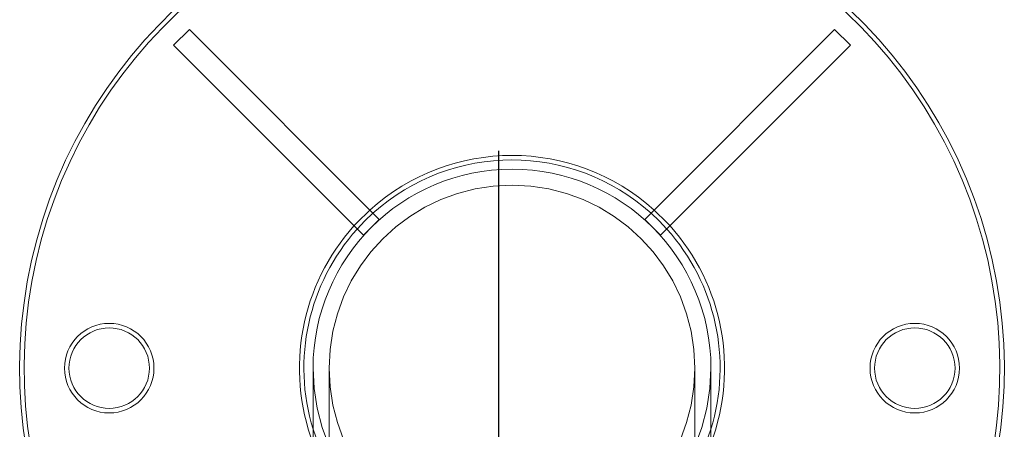
# Model space of a CAD drawing. Units: metres. Extents: x 9.86 to 13.66, y -1.2 to 2.84.
# Drawn here: x 11.63 to 11.84, y 1.24 to 1.34 of the extents above; entities that cross this region are included whole.
import ezdxf

# ---------------------------------------------------------------- set-up
doc = ezdxf.new("R2010")
doc.units = ezdxf.units.M
doc.header["$MEASUREMENT"] = 0
doc.linetypes.add('HIDDEN', pattern=[1.905, 1.27, -0.635])

msp = doc.modelspace()

# ---------------------------------------------------------------- linework, layer by layer
at = {"color": 7, "linetype": 'Continuous', "lineweight": 15}
for p, q in [((11.6636581897727, 1.333126880226109), (11.66014030818864, 1.329608963428476)), ((11.6636581897727, 1.333126880226109), (11.70587277526821, 1.290912293803924)), ((11.80711741930441, 1.333126880226109), (11.7649028402956, 1.290912293803924)), ((11.81063530644851, 1.329608963428476), (11.80711741930441, 1.333126880226109)), ((11.66014030818864, 1.329608963428476), (11.70235489368415, 1.287394377006291)), ((11.81063530644851, 1.329608963428476), (11.76842072002632, 1.287394377006291)), ((11.70587277526821, 1.290912293803924), (11.70235489368415, 1.287394377006291)), ((11.76842072002632, 1.287394377006291), (11.7649028402956, 1.290912293803924)), ((11.69115973189197, 1.25787938897289), (11.69115973189197, 1.155878542872065)), ((11.77961588367185, 1.155878542872065), (11.77961588367185, 1.25787938897289))]:
    msp.add_line(p, q, dxfattribs=at)
msp.add_line((11.7324230343445, 1.306167377387453), (11.7324230343445, 0.4171673773874577))
at = {"color": 7, "linetype": 'HIDDEN', "lineweight": 0}
for p, q in [((11.69474175776665, 1.25787938897289), (11.69474175776665, 1.155878542872065)), ((11.77603385594382, 1.155878542872065), (11.77603385594382, 1.25787938897289))]:
    msp.add_line(p, q, dxfattribs=at)
at = {"color": 7, "linetype": 'HIDDEN', "lineweight": 0, "flags": 128}
for points in [[(11.70025530519401, 1.289493965496433), (11.70090683956686, 1.290203337224884), (11.70377318863142, 1.293011882294067)], [(11.70447776204815, 1.292307314437367), (11.70267150256338, 1.290595653417819), (11.70095988046409, 1.288789397639733)], [(11.76981573324639, 1.288789397639733), (11.76810410929375, 1.290595653417819), (11.76629785351566, 1.292307314437367)], [(11.76700242878575, 1.293011882294067), (11.76986877599696, 1.290203337224884), (11.77052030851647, 1.289493965496433)]]:
    msp.add_lwpolyline(points, dxfattribs=at)
at = {"color": 7, "linetype": 'HIDDEN', "lineweight": 0}
msp.add_circle((11.73538780723185, 1.257879367940316), 0.04064604956155914, dxfattribs=at)
at = {"color": 7, "linetype": 'Continuous', "lineweight": 15}
for centre, radius in [((11.6458371472431, 1.257879367940317), 0.009950073332083), ((11.8249384672206, 1.257879367940316), 0.009950073332083), ((11.6458371472431, 1.257879367940317), 0.008955065998874474), ((11.8249384672206, 1.257879367940316), 0.008955065998874474)]:
    msp.add_circle(centre, radius, dxfattribs=at)
for radius, start, end in [(0.1094508066529135, 295.3349514997533, 244.7457287545907), (0.108455799319705, 295.5840744280536, 244.49751412245), (0.04726284832739439, 48.01696130981544, 131.9830386901855), (0.04626784099418565, 48.08190418237564, 131.9180958176252), (0.04422807596110901, 0, 180), (0.04726284832739406, 138.016961309816, 200.6439335443629), (0.04726284832739436, 339.3560664556389, 41.98303869018447), (0.04626784099418581, 138.0819041823762, 197.0764136104974), (0.04626784099418608, 342.9235863895033, 41.9180958176248)]:
    msp.add_arc((11.73538780723185, 1.257879367940316), radius, start, end, dxfattribs=at)
at = {"color": 7, "linetype": 'HIDDEN', "lineweight": 0}
for radius, start, end in [(0.04422807596110901, 180, 0), (0.04626784099418629, 197.0764136104974, 270), (0.04626784099418629, 270, 342.9235863895033)]:
    msp.add_arc((11.73538780723185, 1.257879367940316), radius, start, end, dxfattribs=at)

doc.saveas('drawing.dxf')
